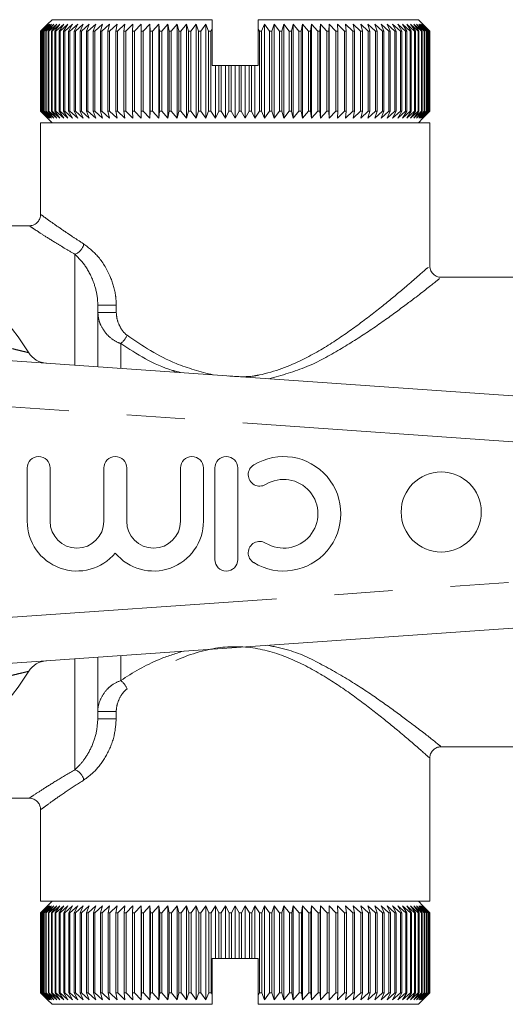
# Model space of a CAD drawing. Units: millimetres. Extents: x 121 to 286, y 100 to 243.
# Drawn here: x 257 to 267, y 100 to 121 of the extents above; entities that cross this region are included whole.
import ezdxf

# ---------------------------------------------------------------- set-up
doc = ezdxf.new("R2010")
doc.units = ezdxf.units.MM
doc.linetypes.add('PHANTOM', pattern=[12.7, 6.35, -1.27, 1.27, -1.27, 1.27, -1.27])

msp = doc.modelspace()

# ---------------------------------------------------------------- linework, layer by layer
at = {"color": 7, "linetype": 'Continuous', "lineweight": 15}
for p, q in [((257.091, 121.19), (257.24, 121.34)), ((257.246, 121.34), (257.092, 121.19)), ((257.101, 121.19), (257.246, 121.34)), ((257.263, 121.34), (257.105, 121.19)), ((257.123, 121.19), (257.263, 121.34)), ((257.291, 121.34), (257.13, 121.19)), ((257.157, 121.19), (257.291, 121.34)), ((257.33, 121.34), (257.166, 121.19)), ((257.201, 121.19), (257.33, 121.34)), ((257.38, 121.34), (257.213, 121.19)), ((257.34, 121.44), (257.24, 121.34)), ((257.258, 121.19), (257.38, 121.34)), ((257.441, 121.34), (257.272, 121.19)), ((257.325, 121.19), (257.441, 121.34)), ((257.34, 121.44), (260.84, 121.44)), ((257.513, 121.34), (257.342, 121.19)), ((257.403, 121.19), (257.513, 121.34)), ((257.595, 121.34), (257.423, 121.19)), ((257.493, 121.19), (257.595, 121.34)), ((257.687, 121.34), (257.514, 121.19)), ((257.592, 121.19), (257.687, 121.34)), ((257.79, 121.34), (257.616, 121.19)), ((257.702, 121.19), (257.79, 121.34)), ((257.902, 121.34), (257.729, 121.19)), ((257.822, 121.19), (257.902, 121.34)), ((258.023, 121.34), (257.851, 121.19)), ((257.952, 121.19), (258.023, 121.34)), ((258.154, 121.34), (257.983, 121.19)), ((258.091, 121.19), (258.154, 121.34)), ((258.293, 121.34), (258.123, 121.19)), ((258.239, 121.19), (258.293, 121.34)), ((258.441, 121.34), (258.273, 121.19)), ((258.395, 121.19), (258.441, 121.34)), ((258.597, 121.34), (258.431, 121.19)), ((258.559, 121.19), (258.597, 121.34)), ((258.76, 121.34), (258.598, 121.19)), ((258.731, 121.19), (258.76, 121.34)), ((258.93, 121.34), (258.771, 121.19)), ((258.911, 121.19), (258.93, 121.34)), ((259.107, 121.34), (258.952, 121.19)), ((259.096, 121.19), (259.107, 121.34)), ((259.29, 121.34), (259.139, 121.19)), ((259.288, 121.19), (259.29, 121.34)), ((259.479, 121.34), (259.333, 121.19)), ((259.486, 121.19), (259.479, 121.34)), ((259.479, 119.29), (259.479, 121.34)), ((259.673, 121.34), (259.531, 121.19)), ((259.689, 121.19), (259.673, 121.34)), ((259.673, 119.29), (259.673, 121.34)), ((259.871, 121.34), (259.735, 121.19)), ((259.896, 121.19), (259.871, 121.34)), ((259.871, 119.29), (259.871, 121.34)), ((260.073, 121.34), (259.943, 121.19)), ((260.107, 121.19), (260.073, 121.34)), ((260.073, 119.29), (260.073, 121.34)), ((260.279, 121.34), (260.155, 121.19)), ((260.322, 121.19), (260.279, 121.34)), ((260.279, 119.29), (260.279, 121.34)), ((260.488, 121.34), (260.37, 121.19)), ((260.539, 121.19), (260.488, 121.34)), ((260.488, 119.29), (260.488, 121.34)), ((260.699, 121.34), (260.588, 121.19)), ((260.758, 121.19), (260.699, 121.34)), ((260.699, 119.29), (260.699, 121.34)), ((260.84, 121.44), (260.84, 121.237)), ((261.84, 121.44), (261.84, 121.232)), ((261.84, 121.44), (265.34, 121.44)), ((261.982, 121.34), (261.918, 121.19)), ((262.088, 121.19), (261.982, 121.34)), ((261.982, 119.29), (261.982, 121.34)), ((262.193, 121.34), (262.137, 121.19)), ((262.306, 121.19), (262.193, 121.34)), ((262.193, 119.29), (262.193, 121.34)), ((262.401, 121.34), (262.355, 121.19)), ((262.521, 121.19), (262.401, 121.34)), ((262.401, 119.29), (262.401, 121.34)), ((262.607, 121.34), (262.569, 121.19)), ((262.733, 121.19), (262.607, 121.34)), ((262.607, 119.29), (262.607, 121.34)), ((262.81, 121.34), (262.781, 121.19)), ((262.941, 121.19), (262.81, 121.34)), ((262.81, 119.29), (262.81, 121.34)), ((263.008, 121.34), (262.988, 121.19)), ((263.145, 121.19), (263.008, 121.34)), ((263.008, 119.29), (263.008, 121.34)), ((263.202, 121.34), (263.191, 121.19)), ((263.344, 121.19), (263.202, 121.34)), ((263.202, 119.29), (263.202, 121.34)), ((263.39, 121.34), (263.388, 121.19)), ((263.537, 121.19), (263.39, 121.34)), ((263.39, 119.29), (263.39, 121.34)), ((263.725, 121.19), (263.573, 121.34)), ((263.573, 121.34), (263.58, 121.19)), ((263.906, 121.19), (263.75, 121.34)), ((263.75, 121.34), (263.766, 121.19)), ((264.08, 121.19), (263.92, 121.34)), ((263.92, 121.34), (263.946, 121.19)), ((264.246, 121.19), (264.084, 121.34)), ((264.084, 121.34), (264.118, 121.19)), ((264.404, 121.19), (264.239, 121.34)), ((264.239, 121.34), (264.282, 121.19)), ((264.554, 121.19), (264.387, 121.34)), ((264.387, 121.34), (264.439, 121.19)), ((264.695, 121.19), (264.527, 121.34)), ((264.527, 121.34), (264.587, 121.19)), ((264.827, 121.19), (264.657, 121.34)), ((264.657, 121.34), (264.726, 121.19)), ((264.95, 121.19), (264.779, 121.34)), ((264.779, 121.34), (264.856, 121.19)), ((265.062, 121.19), (264.891, 121.34)), ((264.891, 121.34), (264.976, 121.19)), ((265.164, 121.19), (264.993, 121.34)), ((264.993, 121.34), (265.086, 121.19)), ((265.256, 121.19), (265.086, 121.34)), ((265.086, 121.34), (265.186, 121.19)), ((265.337, 121.19), (265.168, 121.34)), ((265.168, 121.34), (265.275, 121.19)), ((265.407, 121.19), (265.24, 121.34)), ((265.24, 121.34), (265.354, 121.19)), ((265.466, 121.19), (265.301, 121.34)), ((265.301, 121.34), (265.422, 121.19)), ((265.44, 121.34), (265.34, 121.44)), ((265.514, 121.19), (265.351, 121.34)), ((265.351, 121.34), (265.478, 121.19)), ((265.55, 121.19), (265.39, 121.34)), ((265.39, 121.34), (265.523, 121.19)), ((265.575, 121.19), (265.418, 121.34)), ((265.418, 121.34), (265.557, 121.19)), ((265.588, 121.19), (265.435, 121.34)), ((265.435, 121.34), (265.579, 121.19)), ((265.589, 121.19), (265.44, 121.34)), ((265.44, 121.34), (265.589, 121.19)), ((257.092, 121.19), (257.091, 121.19)), ((257.091, 119.44), (257.091, 121.19)), ((257.092, 121.19), (257.092, 119.44)), ((257.105, 121.19), (257.101, 121.19)), ((257.101, 119.44), (257.101, 121.19)), ((257.105, 121.19), (257.105, 119.44)), ((257.13, 121.19), (257.123, 121.19)), ((257.123, 119.44), (257.123, 121.19)), ((257.13, 121.19), (257.13, 119.44)), ((257.166, 121.19), (257.157, 121.19)), ((257.157, 119.44), (257.157, 121.19)), ((257.166, 121.19), (257.166, 119.44)), ((257.213, 121.19), (257.201, 121.19)), ((257.201, 119.44), (257.201, 121.19)), ((257.213, 121.19), (257.213, 119.44)), ((257.272, 121.19), (257.258, 121.19)), ((257.258, 119.44), (257.258, 121.19)), ((257.272, 121.19), (257.272, 119.44)), ((257.342, 121.19), (257.325, 121.19)), ((257.325, 119.44), (257.325, 121.19)), ((257.342, 121.19), (257.342, 119.44)), ((257.423, 121.19), (257.403, 121.19)), ((257.403, 119.44), (257.403, 121.19)), ((257.423, 121.19), (257.423, 119.44)), ((257.514, 121.19), (257.493, 121.19)), ((257.493, 119.44), (257.493, 121.19)), ((257.514, 121.19), (257.514, 119.44)), ((257.616, 121.19), (257.592, 121.19)), ((257.592, 119.44), (257.592, 121.19)), ((257.616, 121.19), (257.616, 119.44)), ((257.729, 121.19), (257.702, 121.19)), ((257.702, 119.44), (257.702, 121.19)), ((257.729, 121.19), (257.729, 119.44)), ((257.851, 121.19), (257.822, 121.19)), ((257.822, 119.44), (257.822, 121.19)), ((257.851, 121.19), (257.851, 119.44)), ((257.983, 121.19), (257.952, 121.19)), ((257.952, 119.44), (257.952, 121.19)), ((257.983, 121.19), (257.983, 119.44)), ((258.123, 121.19), (258.091, 121.19)), ((258.091, 119.44), (258.091, 121.19)), ((258.123, 121.19), (258.123, 119.44)), ((258.273, 121.19), (258.239, 121.19)), ((258.239, 119.44), (258.239, 121.19)), ((258.273, 121.19), (258.273, 119.44)), ((258.431, 121.19), (258.395, 121.19)), ((258.395, 119.44), (258.395, 121.19)), ((258.431, 121.19), (258.431, 119.44)), ((258.598, 121.19), (258.559, 121.19)), ((258.559, 119.44), (258.559, 121.19)), ((258.598, 121.19), (258.598, 119.44)), ((258.771, 121.19), (258.731, 121.19)), ((258.731, 119.44), (258.731, 121.19)), ((258.771, 121.19), (258.771, 119.44)), ((258.952, 121.19), (258.911, 121.19)), ((258.911, 119.44), (258.911, 121.19)), ((258.952, 121.19), (258.952, 119.44)), ((259.139, 121.19), (259.096, 121.19)), ((259.096, 119.44), (259.096, 121.19)), ((259.139, 121.19), (259.139, 119.44)), ((259.333, 121.19), (259.288, 121.19)), ((259.288, 119.44), (259.288, 121.19)), ((259.333, 121.19), (259.333, 119.44)), ((259.531, 121.19), (259.486, 121.19)), ((259.486, 119.44), (259.486, 121.19)), ((259.531, 121.19), (259.531, 119.44)), ((259.735, 121.19), (259.689, 121.19)), ((259.689, 119.44), (259.689, 121.19)), ((259.735, 121.19), (259.735, 119.44)), ((259.943, 121.19), (259.896, 121.19)), ((259.896, 119.44), (259.896, 121.19)), ((259.943, 121.19), (259.943, 119.44)), ((260.155, 121.19), (260.107, 121.19)), ((260.107, 119.44), (260.107, 121.19)), ((260.155, 121.19), (260.155, 119.44)), ((260.37, 121.19), (260.322, 121.19)), ((260.322, 119.44), (260.322, 121.19)), ((260.37, 121.19), (260.37, 119.44)), ((260.588, 121.19), (260.539, 121.19)), ((260.539, 119.44), (260.539, 121.19)), ((260.588, 121.19), (260.588, 119.44)), ((260.808, 121.19), (260.758, 121.19)), ((260.758, 119.44), (260.758, 121.19)), ((260.84, 121.237), (260.808, 121.19)), ((260.808, 121.19), (260.808, 119.44)), ((260.84, 121.237), (260.84, 120.44)), ((261.84, 121.232), (261.84, 120.44)), ((261.868, 121.19), (261.84, 121.232)), ((261.868, 119.44), (261.868, 121.19)), ((261.918, 121.19), (261.868, 121.19)), ((261.918, 121.19), (261.918, 119.44)), ((262.137, 121.19), (262.088, 121.19)), ((262.088, 119.44), (262.088, 121.19)), ((262.137, 121.19), (262.137, 119.44)), ((262.355, 121.19), (262.306, 121.19)), ((262.306, 119.44), (262.306, 121.19)), ((262.355, 121.19), (262.355, 119.44)), ((262.569, 121.19), (262.521, 121.19)), ((262.521, 119.44), (262.521, 121.19)), ((262.569, 121.19), (262.569, 119.44)), ((262.781, 121.19), (262.733, 121.19)), ((262.733, 119.44), (262.733, 121.19)), ((262.781, 121.19), (262.781, 119.44)), ((262.988, 121.19), (262.941, 121.19)), ((262.941, 119.44), (262.941, 121.19)), ((262.988, 121.19), (262.988, 119.44)), ((263.191, 121.19), (263.145, 121.19)), ((263.145, 119.44), (263.145, 121.19)), ((263.191, 121.19), (263.191, 119.44)), ((263.388, 121.19), (263.344, 121.19)), ((263.344, 119.44), (263.344, 121.19)), ((263.388, 121.19), (263.388, 119.44)), ((263.58, 121.19), (263.537, 121.19)), ((263.537, 119.44), (263.537, 121.19)), ((263.58, 121.19), (263.58, 119.44)), ((263.766, 121.19), (263.725, 121.19)), ((263.725, 119.44), (263.725, 121.19)), ((263.766, 121.19), (263.766, 119.44)), ((263.946, 121.19), (263.906, 121.19)), ((263.906, 119.44), (263.906, 121.19)), ((263.946, 121.19), (263.946, 119.44)), ((264.118, 121.19), (264.08, 121.19)), ((264.08, 119.44), (264.08, 121.19)), ((264.118, 121.19), (264.118, 119.44)), ((264.282, 121.19), (264.246, 121.19)), ((264.246, 119.44), (264.246, 121.19)), ((264.282, 121.19), (264.282, 119.44)), ((264.439, 121.19), (264.404, 121.19)), ((264.404, 119.44), (264.404, 121.19)), ((264.439, 121.19), (264.439, 119.44)), ((264.587, 121.19), (264.554, 121.19)), ((264.554, 119.44), (264.554, 121.19)), ((264.587, 121.19), (264.587, 119.44)), ((264.726, 121.19), (264.695, 121.19)), ((264.695, 119.44), (264.695, 121.19)), ((264.726, 121.19), (264.726, 119.44)), ((264.856, 121.19), (264.827, 121.19)), ((264.827, 119.44), (264.827, 121.19)), ((264.856, 121.19), (264.856, 119.44)), ((264.976, 121.19), (264.95, 121.19)), ((264.95, 119.44), (264.95, 121.19)), ((264.976, 121.19), (264.976, 119.44)), ((265.086, 121.19), (265.062, 121.19)), ((265.062, 119.44), (265.062, 121.19)), ((265.086, 121.19), (265.086, 119.44)), ((265.186, 121.19), (265.164, 121.19)), ((265.164, 119.44), (265.164, 121.19)), ((265.186, 121.19), (265.186, 119.44)), ((265.275, 121.19), (265.256, 121.19)), ((265.256, 119.44), (265.256, 121.19)), ((265.275, 121.19), (265.275, 119.44)), ((265.354, 121.19), (265.337, 121.19)), ((265.337, 119.44), (265.337, 121.19)), ((265.354, 121.19), (265.354, 119.44)), ((265.422, 121.19), (265.407, 121.19)), ((265.407, 119.44), (265.407, 121.19)), ((265.422, 121.19), (265.422, 119.44)), ((265.478, 121.19), (265.466, 121.19)), ((265.466, 119.44), (265.466, 121.19)), ((265.478, 121.19), (265.478, 119.44)), ((265.523, 121.19), (265.514, 121.19)), ((265.514, 119.44), (265.514, 121.19)), ((265.523, 121.19), (265.523, 119.44)), ((265.557, 121.19), (265.55, 121.19)), ((265.55, 119.44), (265.55, 121.19)), ((265.557, 121.19), (265.557, 119.44)), ((265.579, 121.19), (265.575, 121.19)), ((265.575, 119.44), (265.575, 121.19)), ((265.579, 121.19), (265.579, 119.44)), ((265.589, 121.19), (265.588, 121.19)), ((265.588, 119.44), (265.588, 121.19)), ((265.589, 121.19), (265.589, 119.44)), ((265.589, 119.44), (265.589, 121.19)), ((260.84, 120.44), (260.912, 120.44)), ((260.912, 119.29), (260.912, 120.44)), ((260.912, 120.44), (260.98, 120.44)), ((260.98, 119.44), (260.98, 120.44)), ((260.98, 120.44), (261.03, 120.44)), ((261.03, 120.44), (261.03, 119.44)), ((261.03, 120.44), (261.126, 120.44)), ((261.126, 119.29), (261.126, 120.44)), ((261.126, 120.44), (261.202, 120.44)), ((261.202, 119.44), (261.202, 120.44)), ((261.202, 120.44), (261.252, 120.44)), ((261.252, 120.44), (261.252, 119.44)), ((261.252, 120.44), (261.34, 120.44)), ((261.34, 119.29), (261.34, 120.44)), ((261.34, 120.44), (261.424, 120.44)), ((261.424, 119.44), (261.424, 120.44)), ((261.424, 120.44), (261.474, 120.44)), ((261.474, 120.44), (261.474, 119.44)), ((261.474, 120.44), (261.555, 120.44)), ((261.555, 119.29), (261.555, 120.44)), ((261.555, 120.44), (261.646, 120.44)), ((261.646, 119.44), (261.646, 120.44)), ((261.646, 120.44), (261.697, 120.44)), ((261.697, 120.44), (261.697, 119.44)), ((261.697, 120.44), (261.769, 120.44)), ((261.769, 119.29), (261.769, 120.44)), ((261.769, 120.44), (261.84, 120.44)), ((257.24, 119.29), (257.091, 119.44)), ((257.091, 119.44), (257.092, 119.44)), ((257.092, 119.44), (257.246, 119.29)), ((257.246, 119.29), (257.101, 119.44)), ((257.101, 119.44), (257.105, 119.44)), ((257.105, 119.44), (257.263, 119.29)), ((257.263, 119.29), (257.123, 119.44)), ((257.123, 119.44), (257.13, 119.44)), ((257.13, 119.44), (257.291, 119.29)), ((257.291, 119.29), (257.157, 119.44)), ((257.157, 119.44), (257.166, 119.44)), ((257.166, 119.44), (257.33, 119.29)), ((257.33, 119.29), (257.201, 119.44)), ((257.201, 119.44), (257.213, 119.44)), ((257.213, 119.44), (257.38, 119.29)), ((257.38, 119.29), (257.258, 119.44)), ((257.258, 119.44), (257.272, 119.44)), ((257.272, 119.44), (257.441, 119.29)), ((257.441, 119.29), (257.325, 119.44)), ((257.325, 119.44), (257.342, 119.44)), ((257.342, 119.44), (257.513, 119.29)), ((257.513, 119.29), (257.403, 119.44)), ((257.403, 119.44), (257.423, 119.44)), ((257.423, 119.44), (257.595, 119.29)), ((257.595, 119.29), (257.493, 119.44)), ((257.493, 119.44), (257.514, 119.44)), ((257.514, 119.44), (257.687, 119.29)), ((257.687, 119.29), (257.592, 119.44)), ((257.592, 119.44), (257.616, 119.44)), ((257.616, 119.44), (257.79, 119.29)), ((257.79, 119.29), (257.702, 119.44)), ((257.702, 119.44), (257.729, 119.44)), ((257.729, 119.44), (257.902, 119.29)), ((257.902, 119.29), (257.822, 119.44)), ((257.822, 119.44), (257.851, 119.44)), ((257.851, 119.44), (258.023, 119.29)), ((258.023, 119.29), (257.952, 119.44)), ((257.952, 119.44), (257.983, 119.44)), ((257.983, 119.44), (258.154, 119.29)), ((258.154, 119.29), (258.091, 119.44)), ((258.091, 119.44), (258.123, 119.44)), ((258.123, 119.44), (258.293, 119.29)), ((258.293, 119.29), (258.239, 119.44)), ((258.239, 119.44), (258.273, 119.44)), ((258.273, 119.44), (258.441, 119.29)), ((258.441, 119.29), (258.395, 119.44)), ((258.395, 119.44), (258.431, 119.44)), ((258.431, 119.44), (258.597, 119.29)), ((258.597, 119.29), (258.559, 119.44)), ((258.559, 119.44), (258.598, 119.44)), ((258.598, 119.44), (258.76, 119.29)), ((258.76, 119.29), (258.731, 119.44)), ((258.731, 119.44), (258.771, 119.44)), ((258.771, 119.44), (258.93, 119.29)), ((258.93, 119.29), (258.911, 119.44)), ((258.911, 119.44), (258.952, 119.44)), ((258.952, 119.44), (259.107, 119.29)), ((259.107, 119.29), (259.096, 119.44)), ((259.096, 119.44), (259.139, 119.44)), ((259.139, 119.44), (259.29, 119.29)), ((259.29, 119.29), (259.288, 119.44)), ((259.288, 119.44), (259.333, 119.44)), ((259.333, 119.44), (259.479, 119.29)), ((259.479, 119.29), (259.486, 119.44)), ((259.486, 119.44), (259.531, 119.44)), ((259.531, 119.44), (259.673, 119.29)), ((259.673, 119.29), (259.689, 119.44)), ((259.689, 119.44), (259.735, 119.44)), ((259.735, 119.44), (259.871, 119.29)), ((259.871, 119.29), (259.896, 119.44)), ((259.896, 119.44), (259.943, 119.44)), ((259.943, 119.44), (260.073, 119.29)), ((260.073, 119.29), (260.107, 119.44)), ((260.107, 119.44), (260.155, 119.44)), ((260.155, 119.44), (260.279, 119.29)), ((260.279, 119.29), (260.322, 119.44)), ((260.322, 119.44), (260.37, 119.44)), ((260.37, 119.44), (260.488, 119.29)), ((260.488, 119.29), (260.539, 119.44)), ((260.539, 119.44), (260.588, 119.44)), ((260.588, 119.44), (260.699, 119.29)), ((260.699, 119.29), (260.758, 119.44)), ((260.758, 119.44), (260.808, 119.44)), ((260.808, 119.44), (260.912, 119.29)), ((260.912, 119.29), (260.98, 119.44)), ((260.98, 119.44), (261.03, 119.44)), ((261.03, 119.44), (261.126, 119.29)), ((261.126, 119.29), (261.202, 119.44)), ((261.202, 119.44), (261.252, 119.44)), ((261.252, 119.44), (261.34, 119.29)), ((261.34, 119.29), (261.424, 119.44)), ((261.424, 119.44), (261.474, 119.44)), ((261.474, 119.44), (261.555, 119.29)), ((261.555, 119.29), (261.646, 119.44)), ((261.646, 119.44), (261.697, 119.44)), ((261.697, 119.44), (261.769, 119.29)), ((261.769, 119.29), (261.868, 119.44)), ((261.868, 119.44), (261.918, 119.44)), ((261.918, 119.44), (261.982, 119.29)), ((261.982, 119.29), (262.088, 119.44)), ((262.088, 119.44), (262.137, 119.44)), ((262.137, 119.44), (262.193, 119.29)), ((262.193, 119.29), (262.306, 119.44)), ((262.306, 119.44), (262.355, 119.44)), ((262.355, 119.44), (262.401, 119.29)), ((262.401, 119.29), (262.521, 119.44)), ((262.521, 119.44), (262.569, 119.44)), ((262.569, 119.44), (262.607, 119.29)), ((262.607, 119.29), (262.733, 119.44)), ((262.733, 119.44), (262.781, 119.44)), ((262.781, 119.44), (262.81, 119.29)), ((262.81, 119.29), (262.941, 119.44)), ((262.941, 119.44), (262.988, 119.44)), ((262.988, 119.44), (263.008, 119.29)), ((263.008, 119.29), (263.145, 119.44)), ((263.145, 119.44), (263.191, 119.44)), ((263.191, 119.44), (263.202, 119.29)), ((263.202, 119.29), (263.344, 119.44)), ((263.344, 119.44), (263.388, 119.44)), ((263.388, 119.44), (263.39, 119.29)), ((263.39, 119.29), (263.537, 119.44)), ((263.537, 119.44), (263.58, 119.44)), ((263.58, 119.44), (263.573, 119.29)), ((263.573, 119.29), (263.725, 119.44)), ((263.725, 119.44), (263.766, 119.44)), ((263.766, 119.44), (263.75, 119.29)), ((263.75, 119.29), (263.906, 119.44)), ((263.906, 119.44), (263.946, 119.44)), ((263.946, 119.44), (263.92, 119.29)), ((263.92, 119.29), (264.08, 119.44)), ((264.08, 119.44), (264.118, 119.44)), ((264.118, 119.44), (264.084, 119.29)), ((264.084, 119.29), (264.246, 119.44)), ((264.282, 119.44), (264.239, 119.29)), ((264.239, 119.29), (264.404, 119.44)), ((264.246, 119.44), (264.282, 119.44)), ((264.439, 119.44), (264.387, 119.29)), ((264.387, 119.29), (264.554, 119.44)), ((264.404, 119.44), (264.439, 119.44)), ((264.587, 119.44), (264.527, 119.29)), ((264.527, 119.29), (264.695, 119.44)), ((264.554, 119.44), (264.587, 119.44)), ((264.726, 119.44), (264.657, 119.29)), ((264.657, 119.29), (264.827, 119.44)), ((264.695, 119.44), (264.726, 119.44)), ((264.856, 119.44), (264.779, 119.29)), ((264.779, 119.29), (264.95, 119.44)), ((264.827, 119.44), (264.856, 119.44)), ((264.976, 119.44), (264.891, 119.29)), ((264.891, 119.29), (265.062, 119.44)), ((264.95, 119.44), (264.976, 119.44)), ((265.086, 119.44), (264.993, 119.29)), ((264.993, 119.29), (265.164, 119.44)), ((265.062, 119.44), (265.086, 119.44)), ((265.186, 119.44), (265.086, 119.29)), ((265.086, 119.29), (265.256, 119.44)), ((265.164, 119.44), (265.186, 119.44)), ((265.275, 119.44), (265.168, 119.29)), ((265.168, 119.29), (265.337, 119.44)), ((265.354, 119.44), (265.24, 119.29)), ((265.24, 119.29), (265.407, 119.44)), ((265.256, 119.44), (265.275, 119.44)), ((265.422, 119.44), (265.301, 119.29)), ((265.301, 119.29), (265.466, 119.44)), ((265.337, 119.44), (265.354, 119.44)), ((265.478, 119.44), (265.351, 119.29)), ((265.351, 119.29), (265.514, 119.44)), ((265.523, 119.44), (265.39, 119.29)), ((265.39, 119.29), (265.55, 119.44)), ((265.407, 119.44), (265.422, 119.44)), ((265.557, 119.44), (265.418, 119.29)), ((265.418, 119.29), (265.575, 119.44)), ((265.579, 119.44), (265.435, 119.29)), ((265.435, 119.29), (265.588, 119.44)), ((265.589, 119.44), (265.44, 119.29)), ((265.44, 119.29), (265.589, 119.44)), ((265.466, 119.44), (265.478, 119.44)), ((265.514, 119.44), (265.523, 119.44)), ((265.55, 119.44), (265.557, 119.44)), ((265.575, 119.44), (265.579, 119.44)), ((265.588, 119.44), (265.589, 119.44)), ((257.09, 119.19), (257.09, 117.183)), ((265.59, 119.19), (257.09, 119.19)), ((257.24, 119.29), (257.34, 119.19)), ((265.34, 119.19), (265.44, 119.29)), ((265.59, 116.036), (265.59, 119.19)), ((256.851, 116.94), (255.84, 116.94)), ((269.883, 115.815), (265.805, 115.815)), ((258.34, 115.204), (258.34, 113.859)), ((254.647, 114.117), (267.91, 113.19)), ((256.797, 111.651), (256.797, 110.488)), ((257.297, 110.488), (257.297, 111.651)), ((258.471, 111.651), (258.471, 110.488)), ((258.971, 110.488), (258.971, 111.651)), ((260.145, 111.651), (260.145, 110.488)), ((260.645, 110.488), (260.645, 111.651)), ((260.895, 111.651), (260.895, 109.651)), ((261.395, 109.651), (261.395, 111.651)), ((267.91, 108.19), (254.647, 107.263)), ((258.34, 107.521), (258.34, 106.176)), ((265.805, 105.565), (269.88, 105.565)), ((265.59, 102.19), (265.59, 105.344)), ((255.84, 104.44), (256.851, 104.44)), ((257.09, 104.197), (257.09, 102.19)), ((257.09, 102.19), (265.59, 102.19)), ((257.34, 102.19), (257.24, 102.09)), ((265.44, 102.09), (265.34, 102.19)), ((257.091, 101.94), (257.24, 102.09)), ((257.24, 102.09), (257.091, 101.94)), ((257.093, 101.94), (257.091, 101.94)), ((257.091, 100.19), (257.091, 101.94)), ((257.091, 101.94), (257.091, 100.19)), ((257.246, 102.09), (257.093, 101.94)), ((257.093, 101.94), (257.093, 100.19)), ((257.102, 101.94), (257.246, 102.09)), ((257.106, 101.94), (257.102, 101.94)), ((257.102, 100.19), (257.102, 101.94)), ((257.263, 102.09), (257.106, 101.94)), ((257.106, 101.94), (257.106, 100.19)), ((257.124, 101.94), (257.263, 102.09)), ((257.13, 101.94), (257.124, 101.94)), ((257.124, 100.19), (257.124, 101.94)), ((257.291, 102.09), (257.13, 101.94)), ((257.13, 101.94), (257.13, 100.19)), ((257.157, 101.94), (257.291, 102.09)), ((257.166, 101.94), (257.157, 101.94)), ((257.157, 100.19), (257.157, 101.94)), ((257.33, 102.09), (257.166, 101.94)), ((257.166, 101.94), (257.166, 100.19)), ((257.202, 101.94), (257.33, 102.09)), ((257.214, 101.94), (257.202, 101.94)), ((257.202, 100.19), (257.202, 101.94)), ((257.38, 102.09), (257.214, 101.94)), ((257.214, 101.94), (257.214, 100.19)), ((257.259, 101.94), (257.38, 102.09)), ((257.273, 101.94), (257.259, 101.94)), ((257.259, 100.19), (257.259, 101.94)), ((257.441, 102.09), (257.273, 101.94)), ((257.273, 101.94), (257.273, 100.19)), ((257.326, 101.94), (257.441, 102.09)), ((257.343, 101.94), (257.326, 101.94)), ((257.326, 100.19), (257.326, 101.94)), ((257.513, 102.09), (257.343, 101.94)), ((257.343, 101.94), (257.343, 100.19)), ((257.405, 101.94), (257.513, 102.09)), ((257.424, 101.94), (257.405, 101.94)), ((257.405, 100.19), (257.405, 101.94)), ((257.595, 102.09), (257.424, 101.94)), ((257.424, 101.94), (257.424, 100.19)), ((257.494, 101.94), (257.595, 102.09)), ((257.516, 101.94), (257.494, 101.94)), ((257.494, 100.19), (257.494, 101.94)), ((257.687, 102.09), (257.516, 101.94)), ((257.516, 101.94), (257.516, 100.19)), ((257.594, 101.94), (257.687, 102.09)), ((257.618, 101.94), (257.594, 101.94)), ((257.594, 100.19), (257.594, 101.94)), ((257.79, 102.09), (257.618, 101.94)), ((257.618, 101.94), (257.618, 100.19)), ((257.705, 101.94), (257.79, 102.09)), ((257.731, 101.94), (257.705, 101.94)), ((257.705, 100.19), (257.705, 101.94)), ((257.902, 102.09), (257.731, 101.94)), ((257.731, 101.94), (257.731, 100.19)), ((257.825, 101.94), (257.902, 102.09)), ((257.853, 101.94), (257.825, 101.94)), ((257.825, 100.19), (257.825, 101.94)), ((258.023, 102.09), (257.853, 101.94)), ((257.853, 101.94), (257.853, 100.19)), ((257.955, 101.94), (258.023, 102.09)), ((257.985, 101.94), (257.955, 101.94)), ((257.955, 100.19), (257.955, 101.94)), ((258.154, 102.09), (257.985, 101.94)), ((257.985, 101.94), (257.985, 100.19)), ((258.094, 101.94), (258.154, 102.09)), ((258.126, 101.94), (258.094, 101.94)), ((258.094, 100.19), (258.094, 101.94)), ((258.293, 102.09), (258.126, 101.94)), ((258.126, 101.94), (258.126, 100.19)), ((258.242, 101.94), (258.293, 102.09)), ((258.276, 101.94), (258.242, 101.94)), ((258.242, 100.19), (258.242, 101.94)), ((258.441, 102.09), (258.276, 101.94)), ((258.276, 101.94), (258.276, 100.19)), ((258.398, 101.94), (258.441, 102.09)), ((258.435, 101.94), (258.398, 101.94)), ((258.398, 100.19), (258.398, 101.94)), ((258.597, 102.09), (258.435, 101.94)), ((258.435, 101.94), (258.435, 100.19)), ((258.563, 101.94), (258.597, 102.09)), ((258.601, 101.94), (258.563, 101.94)), ((258.563, 100.19), (258.563, 101.94)), ((258.76, 102.09), (258.601, 101.94)), ((258.601, 101.94), (258.601, 100.19)), ((258.735, 101.94), (258.76, 102.09)), ((258.775, 101.94), (258.735, 101.94)), ((258.735, 100.19), (258.735, 101.94)), ((258.93, 102.09), (258.775, 101.94)), ((258.775, 101.94), (258.775, 100.19)), ((258.914, 101.94), (258.93, 102.09)), ((258.956, 101.94), (258.914, 101.94)), ((258.914, 100.19), (258.914, 101.94)), ((259.107, 102.09), (258.956, 101.94)), ((258.956, 101.94), (258.956, 100.19)), ((259.1, 101.94), (259.107, 102.09)), ((259.143, 101.94), (259.1, 101.94)), ((259.1, 100.19), (259.1, 101.94)), ((259.29, 102.09), (259.143, 101.94)), ((259.143, 101.94), (259.143, 100.19)), ((259.292, 101.94), (259.29, 102.09)), ((259.29, 102.09), (259.29, 100.04)), ((259.336, 101.94), (259.292, 101.94)), ((259.292, 100.19), (259.292, 101.94)), ((259.479, 102.09), (259.336, 101.94)), ((259.336, 101.94), (259.336, 100.19)), ((259.49, 101.94), (259.479, 102.09)), ((259.479, 102.09), (259.479, 100.04)), ((259.535, 101.94), (259.49, 101.94)), ((259.49, 100.19), (259.49, 101.94)), ((259.673, 102.09), (259.535, 101.94)), ((259.535, 101.94), (259.535, 100.19)), ((259.693, 101.94), (259.673, 102.09)), ((259.673, 102.09), (259.673, 100.04)), ((259.739, 101.94), (259.693, 101.94)), ((259.693, 100.19), (259.693, 101.94)), ((259.871, 102.09), (259.739, 101.94)), ((259.739, 101.94), (259.739, 100.19)), ((259.9, 101.94), (259.871, 102.09)), ((259.871, 102.09), (259.871, 100.04)), ((259.947, 101.94), (259.9, 101.94)), ((259.9, 100.19), (259.9, 101.94)), ((260.073, 102.09), (259.947, 101.94)), ((259.947, 101.94), (259.947, 100.19)), ((260.111, 101.94), (260.073, 102.09)), ((260.073, 102.09), (260.073, 100.04)), ((260.159, 101.94), (260.111, 101.94)), ((260.111, 100.19), (260.111, 101.94)), ((260.279, 102.09), (260.159, 101.94)), ((260.159, 101.94), (260.159, 100.19)), ((260.326, 101.94), (260.279, 102.09)), ((260.279, 102.09), (260.279, 100.04)), ((260.375, 101.94), (260.326, 101.94)), ((260.326, 100.19), (260.326, 101.94)), ((260.488, 102.09), (260.375, 101.94)), ((260.375, 101.94), (260.375, 100.19)), ((260.543, 101.94), (260.488, 102.09)), ((260.488, 102.09), (260.488, 100.04)), ((260.593, 101.94), (260.543, 101.94)), ((260.543, 100.19), (260.543, 101.94)), ((260.699, 102.09), (260.593, 101.94)), ((260.593, 101.94), (260.593, 100.19)), ((260.763, 101.94), (260.699, 102.09)), ((260.699, 102.09), (260.699, 100.04)), ((260.813, 101.94), (260.763, 101.94)), ((260.763, 100.19), (260.763, 101.94)), ((260.912, 102.09), (260.813, 101.94)), ((260.813, 101.94), (260.813, 100.19)), ((260.984, 101.94), (260.912, 102.09)), ((260.912, 102.09), (260.912, 100.94)), ((261.034, 101.94), (260.984, 101.94)), ((260.984, 100.94), (260.984, 101.94)), ((261.126, 102.09), (261.034, 101.94)), ((261.034, 101.94), (261.034, 100.94)), ((261.206, 101.94), (261.126, 102.09)), ((261.126, 102.09), (261.126, 100.94)), ((261.256, 101.94), (261.206, 101.94)), ((261.206, 100.94), (261.206, 101.94)), ((261.34, 102.09), (261.256, 101.94)), ((261.256, 101.94), (261.256, 100.94)), ((261.429, 101.94), (261.34, 102.09)), ((261.34, 102.09), (261.34, 100.94)), ((261.479, 101.94), (261.429, 101.94)), ((261.429, 100.94), (261.429, 101.94)), ((261.555, 102.09), (261.479, 101.94)), ((261.479, 101.94), (261.479, 100.94)), ((261.651, 101.94), (261.555, 102.09)), ((261.555, 102.09), (261.555, 100.94)), ((261.701, 101.94), (261.651, 101.94)), ((261.651, 100.94), (261.651, 101.94)), ((261.769, 102.09), (261.701, 101.94)), ((261.701, 101.94), (261.701, 100.94)), ((261.872, 101.94), (261.769, 102.09)), ((261.769, 102.09), (261.769, 100.94)), ((261.922, 101.94), (261.872, 101.94)), ((261.872, 100.19), (261.872, 101.94)), ((261.982, 102.09), (261.922, 101.94)), ((261.922, 101.94), (261.922, 100.19)), ((262.092, 101.94), (261.982, 102.09)), ((261.982, 102.09), (261.982, 100.04)), ((262.142, 101.94), (262.092, 101.94)), ((262.092, 100.19), (262.092, 101.94)), ((262.193, 102.09), (262.142, 101.94)), ((262.142, 101.94), (262.142, 100.19)), ((262.31, 101.94), (262.193, 102.09)), ((262.193, 102.09), (262.193, 100.04)), ((262.359, 101.94), (262.31, 101.94)), ((262.31, 100.19), (262.31, 101.94)), ((262.401, 102.09), (262.359, 101.94)), ((262.359, 101.94), (262.359, 100.19)), ((262.525, 101.94), (262.401, 102.09)), ((262.401, 102.09), (262.401, 100.04)), ((262.574, 101.94), (262.525, 101.94)), ((262.525, 100.19), (262.525, 101.94)), ((262.607, 102.09), (262.574, 101.94)), ((262.574, 101.94), (262.574, 100.19)), ((262.737, 101.94), (262.607, 102.09)), ((262.607, 102.09), (262.607, 100.04)), ((262.785, 101.94), (262.737, 101.94)), ((262.737, 100.19), (262.737, 101.94)), ((262.81, 102.09), (262.785, 101.94)), ((262.785, 101.94), (262.785, 100.19)), ((262.945, 101.94), (262.81, 102.09)), ((262.81, 102.09), (262.81, 100.04)), ((262.992, 101.94), (262.945, 101.94)), ((262.945, 100.19), (262.945, 101.94)), ((263.008, 102.09), (262.992, 101.94)), ((262.992, 101.94), (262.992, 100.19)), ((263.149, 101.94), (263.008, 102.09)), ((263.008, 102.09), (263.008, 100.04)), ((263.195, 101.94), (263.149, 101.94)), ((263.149, 100.19), (263.149, 101.94)), ((263.202, 102.09), (263.195, 101.94)), ((263.195, 101.94), (263.195, 100.19)), ((263.348, 101.94), (263.202, 102.09)), ((263.202, 102.09), (263.202, 100.04)), ((263.392, 101.94), (263.348, 101.94)), ((263.348, 100.19), (263.348, 101.94)), ((263.541, 101.94), (263.39, 102.09)), ((263.39, 102.09), (263.392, 101.94)), ((263.392, 101.94), (263.392, 100.19)), ((263.584, 101.94), (263.541, 101.94)), ((263.541, 100.19), (263.541, 101.94)), ((263.729, 101.94), (263.573, 102.09)), ((263.573, 102.09), (263.584, 101.94)), ((263.584, 101.94), (263.584, 100.19)), ((263.77, 101.94), (263.729, 101.94)), ((263.729, 100.19), (263.729, 101.94)), ((263.909, 101.94), (263.75, 102.09)), ((263.75, 102.09), (263.77, 101.94)), ((263.77, 101.94), (263.77, 100.19)), ((263.949, 101.94), (263.909, 101.94)), ((263.909, 100.19), (263.909, 101.94)), ((264.083, 101.94), (263.92, 102.09)), ((263.92, 102.09), (263.949, 101.94)), ((263.949, 101.94), (263.949, 100.19)), ((264.121, 101.94), (264.083, 101.94)), ((264.083, 100.19), (264.083, 101.94)), ((264.249, 101.94), (264.084, 102.09)), ((264.084, 102.09), (264.121, 101.94)), ((264.121, 101.94), (264.121, 100.19)), ((264.407, 101.94), (264.239, 102.09)), ((264.239, 102.09), (264.286, 101.94)), ((264.286, 101.94), (264.249, 101.94)), ((264.249, 100.19), (264.249, 101.94)), ((264.286, 101.94), (264.286, 100.19)), ((264.557, 101.94), (264.387, 102.09)), ((264.387, 102.09), (264.442, 101.94)), ((264.442, 101.94), (264.407, 101.94)), ((264.407, 100.19), (264.407, 101.94)), ((264.442, 101.94), (264.442, 100.19)), ((264.698, 101.94), (264.527, 102.09)), ((264.527, 102.09), (264.59, 101.94)), ((264.59, 101.94), (264.557, 101.94)), ((264.557, 100.19), (264.557, 101.94)), ((264.59, 101.94), (264.59, 100.19)), ((264.83, 101.94), (264.657, 102.09)), ((264.657, 102.09), (264.729, 101.94)), ((264.729, 101.94), (264.698, 101.94)), ((264.698, 100.19), (264.698, 101.94)), ((264.729, 101.94), (264.729, 100.19)), ((264.952, 101.94), (264.779, 102.09)), ((264.779, 102.09), (264.858, 101.94)), ((264.858, 101.94), (264.83, 101.94)), ((264.83, 100.19), (264.83, 101.94)), ((264.858, 101.94), (264.858, 100.19)), ((265.064, 101.94), (264.891, 102.09)), ((264.891, 102.09), (264.978, 101.94)), ((264.978, 101.94), (264.952, 101.94)), ((264.952, 100.19), (264.952, 101.94)), ((264.978, 101.94), (264.978, 100.19)), ((265.166, 101.94), (264.993, 102.09)), ((264.993, 102.09), (265.088, 101.94)), ((265.088, 101.94), (265.064, 101.94)), ((265.064, 100.19), (265.064, 101.94)), ((265.258, 101.94), (265.086, 102.09)), ((265.086, 102.09), (265.188, 101.94)), ((265.088, 101.94), (265.088, 100.19)), ((265.188, 101.94), (265.166, 101.94)), ((265.166, 100.19), (265.166, 101.94)), ((265.339, 101.94), (265.168, 102.09)), ((265.168, 102.09), (265.277, 101.94)), ((265.188, 101.94), (265.188, 100.19)), ((265.409, 101.94), (265.24, 102.09)), ((265.24, 102.09), (265.356, 101.94)), ((265.277, 101.94), (265.258, 101.94)), ((265.258, 100.19), (265.258, 101.94)), ((265.277, 101.94), (265.277, 100.19)), ((265.467, 101.94), (265.301, 102.09)), ((265.301, 102.09), (265.423, 101.94)), ((265.356, 101.94), (265.339, 101.94)), ((265.339, 100.19), (265.339, 101.94)), ((265.515, 101.94), (265.351, 102.09)), ((265.351, 102.09), (265.479, 101.94)), ((265.356, 101.94), (265.356, 100.19)), ((265.551, 101.94), (265.39, 102.09)), ((265.39, 102.09), (265.524, 101.94)), ((265.423, 101.94), (265.409, 101.94)), ((265.409, 100.19), (265.409, 101.94)), ((265.575, 101.94), (265.418, 102.09)), ((265.418, 102.09), (265.557, 101.94)), ((265.423, 101.94), (265.423, 100.19)), ((265.588, 101.94), (265.435, 102.09)), ((265.435, 102.09), (265.579, 101.94)), ((265.44, 102.09), (265.589, 101.94)), ((265.479, 101.94), (265.467, 101.94)), ((265.467, 100.19), (265.467, 101.94)), ((265.479, 101.94), (265.479, 100.19)), ((265.524, 101.94), (265.515, 101.94)), ((265.515, 100.19), (265.515, 101.94)), ((265.524, 101.94), (265.524, 100.19)), ((265.557, 101.94), (265.551, 101.94)), ((265.551, 100.19), (265.551, 101.94)), ((265.557, 101.94), (265.557, 100.19)), ((265.579, 101.94), (265.575, 101.94)), ((265.575, 100.19), (265.575, 101.94)), ((265.579, 101.94), (265.579, 100.19)), ((265.589, 101.94), (265.588, 101.94)), ((265.588, 100.19), (265.588, 101.94)), ((265.589, 101.94), (265.589, 100.19)), ((260.84, 100.94), (260.84, 100.148)), ((260.912, 100.94), (260.84, 100.94)), ((260.984, 100.94), (260.912, 100.94)), ((261.034, 100.94), (260.984, 100.94)), ((261.126, 100.94), (261.034, 100.94)), ((261.206, 100.94), (261.126, 100.94)), ((261.256, 100.94), (261.206, 100.94)), ((261.34, 100.94), (261.256, 100.94)), ((261.429, 100.94), (261.34, 100.94)), ((261.479, 100.94), (261.429, 100.94)), ((261.555, 100.94), (261.479, 100.94)), ((261.651, 100.94), (261.555, 100.94)), ((261.701, 100.94), (261.651, 100.94)), ((261.769, 100.94), (261.701, 100.94)), ((261.84, 100.94), (261.769, 100.94)), ((261.84, 100.94), (261.84, 100.143)), ((257.091, 100.19), (257.24, 100.04)), ((257.24, 100.04), (257.091, 100.19)), ((257.091, 100.19), (257.093, 100.19)), ((257.093, 100.19), (257.246, 100.04)), ((257.246, 100.04), (257.102, 100.19)), ((257.102, 100.19), (257.106, 100.19)), ((257.106, 100.19), (257.263, 100.04)), ((257.263, 100.04), (257.124, 100.19)), ((257.124, 100.19), (257.13, 100.19)), ((257.13, 100.19), (257.291, 100.04)), ((257.291, 100.04), (257.157, 100.19)), ((257.157, 100.19), (257.166, 100.19)), ((257.166, 100.19), (257.33, 100.04)), ((257.33, 100.04), (257.202, 100.19)), ((257.202, 100.19), (257.214, 100.19)), ((257.214, 100.19), (257.38, 100.04)), ((257.38, 100.04), (257.259, 100.19)), ((257.259, 100.19), (257.273, 100.19)), ((257.273, 100.19), (257.441, 100.04)), ((257.441, 100.04), (257.326, 100.19)), ((257.326, 100.19), (257.343, 100.19)), ((257.343, 100.19), (257.513, 100.04)), ((257.513, 100.04), (257.405, 100.19)), ((257.405, 100.19), (257.424, 100.19)), ((257.424, 100.19), (257.595, 100.04)), ((257.595, 100.04), (257.494, 100.19)), ((257.494, 100.19), (257.516, 100.19)), ((257.516, 100.19), (257.687, 100.04)), ((257.687, 100.04), (257.594, 100.19)), ((257.594, 100.19), (257.618, 100.19)), ((257.618, 100.19), (257.79, 100.04)), ((257.79, 100.04), (257.705, 100.19)), ((257.705, 100.19), (257.731, 100.19)), ((257.731, 100.19), (257.902, 100.04)), ((257.902, 100.04), (257.825, 100.19)), ((257.825, 100.19), (257.853, 100.19)), ((257.853, 100.19), (258.023, 100.04)), ((258.023, 100.04), (257.955, 100.19)), ((257.955, 100.19), (257.985, 100.19)), ((257.985, 100.19), (258.154, 100.04)), ((258.154, 100.04), (258.094, 100.19)), ((258.094, 100.19), (258.126, 100.19)), ((258.126, 100.19), (258.293, 100.04)), ((258.293, 100.04), (258.242, 100.19)), ((258.242, 100.19), (258.276, 100.19)), ((258.276, 100.19), (258.441, 100.04)), ((258.441, 100.04), (258.398, 100.19)), ((258.398, 100.19), (258.435, 100.19)), ((258.435, 100.19), (258.597, 100.04)), ((258.597, 100.04), (258.563, 100.19)), ((258.563, 100.19), (258.601, 100.19)), ((258.601, 100.19), (258.76, 100.04)), ((258.76, 100.04), (258.735, 100.19)), ((258.735, 100.19), (258.775, 100.19)), ((258.775, 100.19), (258.93, 100.04)), ((258.93, 100.04), (258.914, 100.19)), ((258.914, 100.19), (258.956, 100.19)), ((258.956, 100.19), (259.107, 100.04)), ((259.107, 100.04), (259.1, 100.19)), ((259.1, 100.19), (259.143, 100.19)), ((259.143, 100.19), (259.29, 100.04)), ((259.29, 100.04), (259.292, 100.19)), ((259.292, 100.19), (259.336, 100.19)), ((259.336, 100.19), (259.479, 100.04)), ((259.479, 100.04), (259.49, 100.19)), ((259.49, 100.19), (259.535, 100.19)), ((259.535, 100.19), (259.673, 100.04)), ((259.673, 100.04), (259.693, 100.19)), ((259.693, 100.19), (259.739, 100.19)), ((259.739, 100.19), (259.871, 100.04)), ((259.871, 100.04), (259.9, 100.19)), ((259.9, 100.19), (259.947, 100.19)), ((259.947, 100.19), (260.073, 100.04)), ((260.073, 100.04), (260.111, 100.19)), ((260.111, 100.19), (260.159, 100.19)), ((260.159, 100.19), (260.279, 100.04)), ((260.279, 100.04), (260.326, 100.19)), ((260.326, 100.19), (260.375, 100.19)), ((260.375, 100.19), (260.488, 100.04)), ((260.488, 100.04), (260.543, 100.19)), ((260.543, 100.19), (260.593, 100.19)), ((260.593, 100.19), (260.699, 100.04)), ((260.699, 100.04), (260.763, 100.19)), ((260.763, 100.19), (260.813, 100.19)), ((260.813, 100.19), (260.84, 100.148)), ((261.84, 100.143), (261.872, 100.19)), ((261.872, 100.19), (261.922, 100.19)), ((261.922, 100.19), (261.982, 100.04)), ((261.982, 100.04), (262.092, 100.19)), ((262.092, 100.19), (262.142, 100.19)), ((262.142, 100.19), (262.193, 100.04)), ((262.193, 100.04), (262.31, 100.19)), ((262.31, 100.19), (262.359, 100.19)), ((262.359, 100.19), (262.401, 100.04)), ((262.401, 100.04), (262.525, 100.19)), ((262.525, 100.19), (262.574, 100.19)), ((262.574, 100.19), (262.607, 100.04)), ((262.607, 100.04), (262.737, 100.19)), ((262.737, 100.19), (262.785, 100.19)), ((262.785, 100.19), (262.81, 100.04)), ((262.81, 100.04), (262.945, 100.19)), ((262.945, 100.19), (262.992, 100.19)), ((262.992, 100.19), (263.008, 100.04)), ((263.008, 100.04), (263.149, 100.19)), ((263.149, 100.19), (263.195, 100.19)), ((263.195, 100.19), (263.202, 100.04)), ((263.202, 100.04), (263.348, 100.19)), ((263.348, 100.19), (263.392, 100.19)), ((263.392, 100.19), (263.39, 100.04)), ((263.39, 100.04), (263.541, 100.19)), ((263.541, 100.19), (263.584, 100.19)), ((263.584, 100.19), (263.573, 100.04)), ((263.573, 100.04), (263.729, 100.19)), ((263.729, 100.19), (263.77, 100.19)), ((263.77, 100.19), (263.75, 100.04)), ((263.75, 100.04), (263.909, 100.19)), ((263.909, 100.19), (263.949, 100.19)), ((263.949, 100.19), (263.92, 100.04)), ((263.92, 100.04), (264.083, 100.19)), ((264.083, 100.19), (264.121, 100.19)), ((264.121, 100.19), (264.084, 100.04)), ((264.084, 100.04), (264.249, 100.19)), ((264.286, 100.19), (264.239, 100.04)), ((264.239, 100.04), (264.407, 100.19)), ((264.249, 100.19), (264.286, 100.19)), ((264.442, 100.19), (264.387, 100.04)), ((264.387, 100.04), (264.557, 100.19)), ((264.407, 100.19), (264.442, 100.19)), ((264.59, 100.19), (264.527, 100.04)), ((264.527, 100.04), (264.698, 100.19)), ((264.557, 100.19), (264.59, 100.19)), ((264.729, 100.19), (264.657, 100.04)), ((264.657, 100.04), (264.83, 100.19)), ((264.698, 100.19), (264.729, 100.19)), ((264.858, 100.19), (264.779, 100.04)), ((264.779, 100.04), (264.952, 100.19)), ((264.83, 100.19), (264.858, 100.19)), ((264.978, 100.19), (264.891, 100.04)), ((264.891, 100.04), (265.064, 100.19)), ((264.952, 100.19), (264.978, 100.19)), ((265.088, 100.19), (264.993, 100.04)), ((264.993, 100.04), (265.166, 100.19)), ((265.064, 100.19), (265.088, 100.19)), ((265.188, 100.19), (265.086, 100.04)), ((265.086, 100.04), (265.258, 100.19)), ((265.166, 100.19), (265.188, 100.19)), ((265.277, 100.19), (265.168, 100.04)), ((265.168, 100.04), (265.339, 100.19)), ((265.356, 100.19), (265.24, 100.04)), ((265.24, 100.04), (265.409, 100.19)), ((265.258, 100.19), (265.277, 100.19)), ((265.423, 100.19), (265.301, 100.04)), ((265.301, 100.04), (265.467, 100.19)), ((265.339, 100.19), (265.356, 100.19)), ((265.479, 100.19), (265.351, 100.04)), ((265.351, 100.04), (265.515, 100.19)), ((265.524, 100.19), (265.39, 100.04)), ((265.39, 100.04), (265.551, 100.19)), ((265.409, 100.19), (265.423, 100.19)), ((265.557, 100.19), (265.418, 100.04)), ((265.418, 100.04), (265.575, 100.19)), ((265.579, 100.19), (265.435, 100.04)), ((265.435, 100.04), (265.588, 100.19)), ((265.589, 100.19), (265.44, 100.04)), ((265.467, 100.19), (265.479, 100.19)), ((265.515, 100.19), (265.524, 100.19)), ((265.551, 100.19), (265.557, 100.19)), ((265.575, 100.19), (265.579, 100.19)), ((265.588, 100.19), (265.589, 100.19)), ((257.24, 100.04), (257.34, 99.94)), ((260.84, 100.148), (260.84, 99.94)), ((261.84, 100.143), (261.84, 99.94)), ((265.34, 99.94), (265.44, 100.04)), ((260.84, 99.94), (257.34, 99.94)), ((265.34, 99.94), (261.84, 99.94))]:
    msp.add_line(p, q, dxfattribs=at)
at = {"color": 8, "linetype": 'PHANTOM', "lineweight": 0}
for p, q in [((257.84, 116.317), (257.84, 113.894)), ((258.743, 115.204), (258.34, 115.204)), ((258.743, 115.044), (258.34, 115.044)), ((258.743, 115.204), (258.743, 115.044)), ((258.84, 114.369), (258.84, 113.824)), ((267.84, 112.192), (255.906, 113.027)), ((255.906, 108.353), (267.84, 109.188)), ((258.84, 107.556), (258.84, 107.011)), ((257.84, 107.486), (257.84, 105.063)), ((258.34, 106.336), (258.743, 106.336)), ((258.743, 106.336), (258.743, 106.176)), ((258.34, 106.176), (258.743, 106.176))]:
    msp.add_line(p, q, dxfattribs=at)
at = {"color": 7, "linetype": 'Continuous', "lineweight": 15}
msp.add_circle((265.84, 110.69), 0.875, dxfattribs=at)
for centre, radius, start, end in [((251.34, 110.69), 6.5, 32.3576, 147.6424), ((257.253, 114.436), 0.5, 212.3576, 266), ((257.047, 111.651), 0.25, 0, 180), ((258.721, 111.651), 0.25, 0, 180), ((260.395, 111.651), 0.25, 0, 180), ((261.145, 111.651), 0.25, 0, 180), ((262.396, 110.651), 1.25, 238.6208, 121.3792), ((261.875, 111.505), 0.25, 121.3792, 301.3792), ((262.396, 110.651), 0.75, 238.6208, 121.3792), ((257.884, 110.488), 1.087, 180, 320.3539), ((257.884, 110.488), 0.587, 180, 360), ((259.558, 110.488), 1.087, 219.6461, 0), ((259.558, 110.488), 0.587, 180, 0), ((261.875, 109.797), 0.25, 58.6208, 238.6208), ((261.145, 109.651), 0.25, 180, 0), ((257.253, 106.944), 0.5, 94, 147.6424), ((251.34, 110.69), 6.5, 212.3576, 327.6424)]:
    msp.add_arc(centre, radius, start, end, dxfattribs=at)
at = {"color": 8, "linetype": 'PHANTOM', "lineweight": 0}
for centre, radius, start, end in [((257.729, 116.61), 0.313, 290.8056, 347.5501), ((258.549, 114.738), 0.47, 308.2982, 336.2338), ((258.549, 106.642), 0.47, 23.7662, 51.7018), ((257.729, 104.77), 0.313, 12.4499, 69.1944)]:
    msp.add_arc(centre, radius, start, end, dxfattribs=at)
at = {"color": 7, "linetype": 'Continuous', "lineweight": 15}
for points, knots in [([(257.088, 117.184), (257.087, 117.163), (257.084, 117.112), (257.045, 117.037), (256.982, 116.978), (256.913, 116.947), (256.869, 116.942), (256.85, 116.94)], [0, 0, 0, 0, 0.1679223, 0.4077103, 0.6513172, 0.8431821, 1, 1, 1, 1]), ([(265.814, 115.817), (265.813, 115.817), (265.782, 115.815), (265.723, 115.84), (265.65, 115.893), (265.603, 115.967), (265.595, 116.021), (265.592, 116.043)], [0, 0, 0, 0, 0.011728, 0.265864, 0.527111, 0.808176, 1, 1, 1, 1]), ([(265.594, 105.343), (265.594, 105.35), (265.595, 105.388), (265.625, 105.452), (265.683, 105.516), (265.75, 105.553), (265.794, 105.56), (265.811, 105.562)], [0, 0, 0, 0, 0.069903, 0.334323, 0.604091, 0.844934, 1, 1, 1, 1]), ([(256.851, 104.438), (256.857, 104.438), (256.896, 104.44), (256.963, 104.414), (257.036, 104.355), (257.078, 104.278), (257.093, 104.215), (257.089, 104.182), (257.088, 104.176)], [0, 0, 0, 0, 0.045135, 0.295088, 0.521914, 0.750389, 0.949165, 1, 1, 1, 1])]:
    msp.add_open_spline(points, degree=3, knots=knots, dxfattribs=at)
at = {"color": 8, "linetype": 'PHANTOM', "lineweight": 0}
for points, knots in [([(257.1, 117.183), (257.1, 117.183), (257.1, 117.183), (257.2, 117.11), (257.38, 116.981), (257.599, 116.828), (257.822, 116.679), (257.964, 116.588), (258.035, 116.542)], [0, 0, 0, 0, 0.136079, 0.347383, 0.545897, 0.749209, 0.874172, 1, 1, 1, 1]), ([(257.84, 116.317), (257.766, 116.361), (257.616, 116.448), (257.382, 116.59), (257.149, 116.737), (256.96, 116.861), (256.851, 116.933), (256.851, 116.933), (256.851, 116.933)], [0, 0, 0, 0, 0.125328, 0.251511, 0.450093, 0.653283, 0.857535, 1, 1, 1, 1]), ([(258.035, 116.542), (258.145, 116.457), (258.366, 116.285), (258.616, 115.863), (258.73, 115.483), (258.74, 115.272), (258.743, 115.204)], [0, 0, 0, 0, 0.317876, 0.638518, 0.884408, 1, 1, 1, 1]), ([(258.34, 115.204), (258.338, 115.258), (258.33, 115.432), (258.248, 115.74), (258.071, 116.086), (257.918, 116.24), (257.84, 116.317)], [0, 0, 0, 0, 0.108812, 0.348332, 0.671049, 1, 1, 1, 1]), ([(261.192, 113.66), (261.366, 113.647), (261.594, 113.631), (262.155, 113.733), (262.782, 113.975), (263.505, 114.404), (264.107, 114.834), (264.643, 115.254), (265.147, 115.675), (265.534, 116.015), (265.55, 116.03), (265.557, 116.036)], [0, 0, 0, 0, 0.070923, 0.092674, 0.233966, 0.348593, 0.463358, 0.583, 0.702459, 0.87138, 1, 1, 1, 1]), ([(265.805, 115.787), (265.797, 115.781), (265.78, 115.767), (265.372, 115.444), (264.839, 115.044), (264.274, 114.641), (263.629, 114.235), (262.919, 113.834), (262.357, 113.677), (262.072, 113.598)], [0, 0, 0, 0, 0.143171, 0.332905, 0.465427, 0.602498, 0.731676, 0.86399, 1, 1, 1, 1]), ([(258.84, 114.369), (258.822, 114.375), (258.737, 114.405), (258.627, 114.478), (258.498, 114.607), (258.421, 114.726), (258.356, 114.884), (258.347, 114.979), (258.34, 115.044)], [0, 0, 0, 0, 0.0651343, 0.3150097, 0.4307554, 0.6759675, 0.7780165, 1, 1, 1, 1]), ([(258.743, 115.044), (258.747, 115.001), (258.756, 114.888), (258.826, 114.72), (258.911, 114.6), (258.971, 114.555), (258.979, 114.549)], [0, 0, 0, 0, 0.213179, 0.571769, 0.939672, 1, 1, 1, 1]), ([(255.699, 114.454), (255.766, 114.436), (255.915, 114.397), (256.1, 114.349), (256.254, 114.31), (256.376, 114.28), (256.5, 114.249), (256.615, 114.221), (256.709, 114.198), (256.777, 114.182), (256.822, 114.171), (256.828, 114.17), (256.831, 114.169)], [0, 0, 0, 0, 0.127902, 0.28387, 0.363283, 0.44325, 0.542824, 0.644364, 0.733395, 0.825015, 0.910771, 1, 1, 1, 1]), ([(258.979, 114.549), (259.317, 114.32), (259.873, 113.943), (260.581, 113.756), (260.858, 113.683)], [0, 0, 0, 0, 0.608036, 1, 1, 1, 1]), ([(260.147, 113.733), (260.089, 113.748), (259.592, 113.88), (259.192, 114.14), (258.84, 114.369)], [0, 0, 0, 0, 0.117907, 1, 1, 1, 1]), ([(265.557, 105.344), (265.567, 105.335), (265.614, 105.294), (265.381, 105.501), (264.96, 105.864), (264.42, 106.305), (263.857, 106.732), (263.207, 107.165), (262.471, 107.548), (261.623, 107.786), (260.664, 107.72), (259.76, 107.341), (259.235, 106.998), (258.979, 106.831)], [0, 0, 0, 0, 0.03005, 0.142927, 0.260388, 0.346111, 0.434263, 0.52137, 0.611118, 0.699344, 0.787882, 0.896496, 1, 1, 1, 1]), ([(262.043, 107.78), (262.202, 107.749), (262.649, 107.661), (263.301, 107.33), (263.99, 106.928), (264.594, 106.513), (265.168, 106.092), (265.618, 105.742), (265.866, 105.544), (265.816, 105.585), (265.805, 105.593)], [0, 0, 0, 0, 0.073722, 0.206903, 0.344761, 0.474427, 0.607531, 0.784225, 0.953767, 1, 1, 1, 1]), ([(258.84, 107.011), (259.108, 107.179), (259.52, 107.438), (260.028, 107.596), (260.207, 107.651)], [0, 0, 0, 0, 0.647916, 1, 1, 1, 1]), ([(256.831, 107.211), (256.829, 107.211), (256.824, 107.21), (256.789, 107.201), (256.738, 107.189), (256.67, 107.173), (256.571, 107.149), (256.434, 107.115), (256.28, 107.076), (256.13, 107.038), (255.991, 107.002), (255.847, 106.965), (255.748, 106.939), (255.699, 106.926)], [0, 0, 0, 0, 0.0784886, 0.1597299, 0.2298862, 0.3015173, 0.3881969, 0.5072586, 0.629571, 0.7206701, 0.8124723, 0.9060181, 1, 1, 1, 1]), ([(258.34, 106.336), (258.341, 106.357), (258.344, 106.455), (258.4, 106.628), (258.514, 106.792), (258.657, 106.929), (258.767, 106.978), (258.84, 107.011)], [0, 0, 0, 0, 0.06978, 0.341159, 0.594453, 0.726367, 1, 1, 1, 1]), ([(258.979, 106.831), (258.944, 106.799), (258.857, 106.72), (258.78, 106.556), (258.745, 106.415), (258.743, 106.349), (258.743, 106.336)], [0, 0, 0, 0, 0.266433, 0.665746, 0.935483, 1, 1, 1, 1]), ([(257.84, 105.063), (257.9, 105.121), (258.024, 105.241), (258.193, 105.52), (258.314, 105.84), (258.332, 106.074), (258.34, 106.176)], [0, 0, 0, 0, 0.256048, 0.527845, 0.794027, 1, 1, 1, 1]), ([(258.743, 106.176), (258.732, 106.049), (258.708, 105.764), (258.538, 105.369), (258.298, 105.034), (258.12, 104.901), (258.035, 104.838)], [0, 0, 0, 0, 0.2162713, 0.4855213, 0.7531604, 1, 1, 1, 1]), ([(256.851, 104.447), (256.848, 104.445), (256.835, 104.437), (256.925, 104.496), (257.126, 104.628), (257.433, 104.823), (257.703, 104.982), (257.84, 105.063)], [0, 0, 0, 0, 0.068458, 0.296739, 0.534054, 0.763865, 1, 1, 1, 1]), ([(258.035, 104.838), (257.908, 104.756), (257.652, 104.59), (257.365, 104.389), (257.172, 104.25), (257.086, 104.187), (257.097, 104.195), (257.1, 104.197)], [0, 0, 0, 0, 0.229693, 0.465161, 0.69405, 0.93144, 1, 1, 1, 1])]:
    msp.add_open_spline(points, degree=3, knots=knots, dxfattribs=at)

doc.saveas('drawing.dxf')
